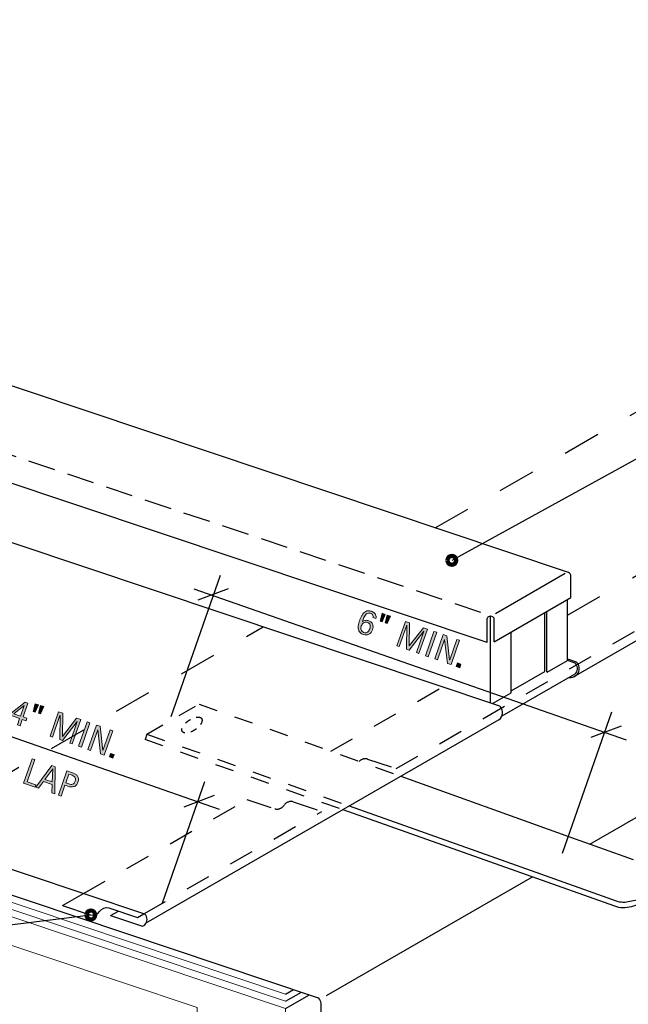
# Model space of a CAD drawing. Units: inches. Extents: x 85 to 815, y 10 to 602.
# Drawn here: x 261 to 456, y 286 to 602 of the extents above; entities that cross this region are included whole.
import ezdxf

# ---------------------------------------------------------------- set-up
doc = ezdxf.new("R2010")
doc.units = ezdxf.units.IN
doc.header["$MEASUREMENT"] = 0
for name, pattern in [('AI-Linetype-13', [24, 12, -12]), ('AI-Linetype-15', [13.075491, 8.716994, -4.358497]), ('AI-Linetype-16', [24, 12, -12]), ('AI-Linetype-17', [16, 8, -8]), ('AI-Linetype-18', [16, 8, -8]), ('AI-Linetype-19', [24, 12, -12]), ('AI-Linetype-20', [16, 8, -8]), ('AI-Linetype-21', [16, 8, -8]), ('AI-Linetype-22', [16, 8, -8]), ('AI-Linetype-23', [16, 8, -8]), ('AI-Linetype-24', [16, 8, -8]), ('AI-Linetype-25', [16, 8, -8]), ('AI-Linetype-26', [16, 8, -8]), ('AI-Linetype-27', [16, 8, -8]), ('AI-Linetype-47', [24, 12, -12]), ('AI-Linetype-49', [12, 6, -6]), ('AI-Linetype-50', [4, 2, -2]), ('AI-Linetype-51', [16, 8, -8]), ('AI-Linetype-52', [12, 6, -6]), ('AI-Linetype-56', [12, 6, -6]), ('AI-Linetype-57', [12, 6, -6])]:
    doc.linetypes.add(name, pattern=pattern)
for name, color, linetype in [('AXON-COPPER', 7, 'Continuous'), ('AXON-OTHER', 7, 'Continuous'), ('BASE-COPPER', 7, 'Continuous'), ('BASE-OTHER', 7, 'Continuous'), ('CDATEXT', 7, 'Continuous')]:
    doc.layers.add(name, color=color, linetype=linetype)

# ---------------------------------------------------------------- blocks, each defined once
blk = doc.blocks.new('block 2')
at = {"layer": 'AXON-OTHER', "color": 7, "lineweight": 25}
blk.add_lwpolyline([(346.09, 289.78), (348.59, 291.22)], dxfattribs=at)
blk = doc.blocks.new('block 3')
at = {"layer": 'AXON-OTHER', "color": 7, "lineweight": 25}
blk.add_lwpolyline([(346.09, 287.49), (351.15, 290.4)], dxfattribs=at)
blk = doc.blocks.new('block 4')
at = {"layer": 'AXON-OTHER', "color": 7, "lineweight": 25}
blk.add_lwpolyline([(346.09, 285.19), (353.68, 289.55)], dxfattribs=at)
blk = doc.blocks.new('block 7')
at = {"layer": 'BASE-OTHER', "color": 7, "lineweight": 20}
blk.add_lwpolyline([(148.18, 356.03), (346.09, 289.78)], dxfattribs=at)
blk = doc.blocks.new('block 8')
at = {"layer": 'BASE-OTHER', "color": 7, "lineweight": 20}
blk.add_lwpolyline([(148.18, 353.73), (346.09, 287.49)], dxfattribs=at)
blk = doc.blocks.new('block 21')
at = {"layer": 'BASE-OTHER', "color": 7, "lineweight": 20}
blk.add_lwpolyline([(148.18, 342.24), (317.76, 285.48), (317.76, 152.54), (346.09, 152.54), (346.09, 285.19), (148.18, 351.43)], dxfattribs=at)
blk = doc.blocks.new('block 40')
at = {"layer": 'AXON-COPPER', "color": 20, "lineweight": 25}
blk.add_lwpolyline([(359.17, 289.3), (425.15, 327.24)], dxfattribs=at)
blk = doc.blocks.new('block 41')
at = {"layer": 'AXON-COPPER', "color": 20, "lineweight": 25}
blk.add_lwpolyline([(301.48, 312.59), (414.48, 377.57)], dxfattribs=at)
blk = doc.blocks.new('block 43')
at = {"layer": 'AXON-COPPER', "color": 20, "linetype": 'AI-Linetype-13', "lineweight": 25}
blk.add_lwpolyline([(250.34, 356.35), (338.91, 407.28)], dxfattribs=at)
blk = doc.blocks.new('block 44')
at = {"layer": 'AXON-COPPER', "color": 20, "lineweight": 25}
blk.add_lwpolyline([(274.68, 318.06), (281.38, 321.91)], dxfattribs=at)
blk = doc.blocks.new('block 45')
at = {"layer": 'AXON-COPPER', "color": 20, "lineweight": 25}
blk.add_lwpolyline([(298.7, 314.27), (300.72, 315.44)], dxfattribs=at)
blk = doc.blocks.new('block 46')
at = {"layer": 'AXON-COPPER', "color": 20, "lineweight": 25}
blk.add_lwpolyline([(290.03, 314.86), (292.58, 316.32)], dxfattribs=at)
blk = doc.blocks.new('block 56')
at = {"layer": 'AXON-COPPER', "color": 20, "lineweight": 25}
blk.add_lwpolyline([(347.36, 137.51), (676.71, 326.91)], dxfattribs=at)
blk = doc.blocks.new('block 63')
at = {"layer": 'AXON-COPPER', "color": 20, "lineweight": 25}
blk.add_lwpolyline([(148.18, 471.12), (414.57, 381.96)], dxfattribs=at)
blk = doc.blocks.new('block 64')
at = {"layer": 'AXON-COPPER', "color": 20, "lineweight": 25}
blk.add_open_spline([(414.48, 377.57), (415.71, 378.58), (415.89, 380.4), (414.88, 381.63), (414.79, 381.75), (414.68, 381.86), (414.57, 381.96)], degree=3, knots=[0, 0, 0, 0, 1, 1, 1, 2, 2, 2, 2], dxfattribs=at)
blk = doc.blocks.new('block 65')
at = {"layer": 'AXON-COPPER', "color": 20, "lineweight": 25}
blk.add_lwpolyline([(411.7, 382.92), (411.7, 410.69)], dxfattribs=at)
blk = doc.blocks.new('block 66')
at = {"layer": 'AXON-COPPER', "color": 20, "lineweight": 25}
blk.add_lwpolyline([(410.61, 402.23), (410.61, 409.95)], dxfattribs=at)
blk = doc.blocks.new('block 67')
at = {"layer": 'AXON-COPPER', "color": 20, "lineweight": 25}
blk.add_lwpolyline([(412.79, 402.49), (412.79, 410)], dxfattribs=at)
blk = doc.blocks.new('block 68')
at = {"layer": 'AXON-COPPER', "color": 20, "lineweight": 25}
blk.add_open_spline([(412.79, 410), (412.52, 410.59), (411.81, 410.86), (411.22, 410.58), (410.94, 410.46), (410.72, 410.23), (410.61, 409.95)], degree=3, knots=[0, 0, 0, 0, 1, 1, 1, 2, 2, 2, 2], dxfattribs=at)
blk = doc.blocks.new('block 69')
at = {"layer": 'AXON-COPPER', "color": 20, "lineweight": 25}
blk.add_lwpolyline([(410.61, 402.23), (148.18, 490.07)], dxfattribs=at)
blk = doc.blocks.new('block 70')
at = {"layer": 'AXON-COPPER', "color": 20, "lineweight": 25}
blk.add_lwpolyline([(412.79, 402.49), (437.35, 416.62)], dxfattribs=at)
blk = doc.blocks.new('block 71')
at = {"layer": 'AXON-COPPER', "color": 20, "lineweight": 25}
blk.add_lwpolyline([(413.24, 411.58), (435.57, 424.42)], dxfattribs=at)
blk = doc.blocks.new('block 72')
at = {"layer": 'AXON-COPPER', "color": 20, "lineweight": 25}
blk.add_lwpolyline([(436.26, 396.48), (436.26, 415.99)], dxfattribs=at)
blk = doc.blocks.new('block 73')
at = {"layer": 'AXON-COPPER', "color": 20, "lineweight": 25}
blk.add_lwpolyline([(437.35, 416.62), (437.35, 423.8)], dxfattribs=at)
blk = doc.blocks.new('block 74')
at = {"layer": 'AXON-COPPER', "color": 20, "lineweight": 25}
blk.add_open_spline([(437.35, 423.8), (437.24, 424.34), (436.8, 424.75), (436.26, 424.81)], degree=3, dxfattribs=at)
blk = doc.blocks.new('block 75')
at = {"layer": 'AXON-COPPER', "color": 20, "lineweight": 25}
blk.add_lwpolyline([(412.32, 382.71), (418.24, 386.11)], dxfattribs=at)
blk = doc.blocks.new('block 76')
at = {"layer": 'AXON-COPPER', "color": 20, "lineweight": 25}
blk.add_lwpolyline([(418.24, 386.11), (418.24, 405.63)], dxfattribs=at)
blk = doc.blocks.new('block 77')
at = {"layer": 'AXON-COPPER', "color": 20, "lineweight": 25}
blk.add_lwpolyline([(429.72, 392.76), (429.72, 412.23)], dxfattribs=at)
blk = doc.blocks.new('block 78')
at = {"layer": 'AXON-COPPER', "color": 20, "lineweight": 25}
blk.add_lwpolyline([(429.76, 392.74), (436.26, 396.48)], dxfattribs=at)
blk = doc.blocks.new('block 79')
at = {"layer": 'AXON-COPPER', "color": 20, "lineweight": 25}
blk.add_lwpolyline([(418.28, 386.77), (429.06, 392.98)], dxfattribs=at)
blk = doc.blocks.new('block 80')
at = {"layer": 'AXON-COPPER', "color": 20, "lineweight": 25}
blk.add_lwpolyline([(429.02, 392.99), (429.02, 411.83)], dxfattribs=at)
blk = doc.blocks.new('block 81')
at = {"layer": 'AXON-COPPER', "color": 20, "lineweight": 25}
blk.add_lwpolyline([(436.26, 424.81), (148.18, 521.24)], dxfattribs=at)
blk = doc.blocks.new('block 82')
at = {"layer": 'AXON-COPPER', "color": 20, "linetype": 'AI-Linetype-15', "lineweight": 25}
blk.add_lwpolyline([(408.6, 411.87), (148.18, 499.04)], dxfattribs=at)
blk = doc.blocks.new('block 83')
at = {"layer": 'AXON-COPPER', "color": 20, "lineweight": 25}
blk.add_lwpolyline([(436.26, 397.04), (439.13, 396.08)], dxfattribs=at)
blk = doc.blocks.new('block 84')
at = {"layer": 'AXON-COPPER', "color": 20, "lineweight": 25}
blk.add_open_spline([(436.86, 391.06), (438.44, 390.87), (439.88, 392), (440.07, 393.58), (440.19, 394.52), (439.83, 395.45), (439.13, 396.08)], degree=3, knots=[0, 0, 0, 0, 1, 1, 1, 2, 2, 2, 2], dxfattribs=at)
blk = doc.blocks.new('block 85')
at = {"layer": 'AXON-COPPER', "color": 20, "lineweight": 25}
blk.add_open_spline([(438.69, 392.12), (439.69, 392.94), (439.84, 394.41), (439.02, 395.41), (438.94, 395.51), (438.86, 395.59), (438.77, 395.67)], degree=3, knots=[0, 0, 0, 0, 1, 1, 1, 2, 2, 2, 2], dxfattribs=at)
blk = doc.blocks.new('block 86')
at = {"layer": 'AXON-COPPER', "color": 20, "lineweight": 25}
blk.add_lwpolyline([(438.69, 392.12), (415.3, 378.67)], dxfattribs=at)
blk = doc.blocks.new('block 87')
at = {"layer": 'AXON-COPPER', "color": 20, "lineweight": 25}
blk.add_lwpolyline([(438.77, 395.67), (436.26, 396.52)], dxfattribs=at)
blk = doc.blocks.new('block 88')
at = {"layer": 'AXON-COPPER', "color": 20, "lineweight": 25}
blk.add_lwpolyline([(438.22, 391.23), (676.71, 528.38)], dxfattribs=at)
blk = doc.blocks.new('block 89')
at = {"layer": 'AXON-COPPER', "color": 20, "linetype": 'AI-Linetype-16', "lineweight": 25}
blk.add_lwpolyline([(393.99, 438.96), (676.71, 601.55)], dxfattribs=at)
blk = doc.blocks.new('block 90')
at = {"layer": 'AXON-COPPER', "color": 20, "linetype": 'AI-Linetype-17', "lineweight": 25}
blk.add_lwpolyline([(281.38, 321.91), (333.72, 352.01)], dxfattribs=at)
blk = doc.blocks.new('block 91')
at = {"layer": 'AXON-COPPER', "color": 20, "linetype": 'AI-Linetype-18', "lineweight": 25}
blk.add_lwpolyline([(300.72, 315.44), (357.73, 348.22)], dxfattribs=at)
blk = doc.blocks.new('block 92')
at = {"layer": 'AXON-COPPER', "color": 20, "linetype": 'AI-Linetype-19', "lineweight": 25}
blk.add_lwpolyline([(436.26, 410.98), (676.71, 549.25)], dxfattribs=at)
blk = doc.blocks.new('block 93')
at = {"layer": 'AXON-COPPER', "color": 20, "lineweight": 25}
blk.add_lwpolyline([(443.45, 337.77), (676.71, 471.91)], dxfattribs=at)
blk = doc.blocks.new('block 94')
at = {"layer": 'AXON-COPPER', "color": 20, "linetype": 'AI-Linetype-20', "lineweight": 25}
blk.add_open_spline([(372.33, 364.97), (371.36, 365.23), (370.33, 364.93), (369.65, 364.2)], degree=3, dxfattribs=at)
blk = doc.blocks.new('block 95')
at = {"layer": 'AXON-COPPER', "color": 20, "linetype": 'AI-Linetype-21', "lineweight": 25}
blk.add_lwpolyline([(372.33, 364.97), (381.51, 361.9)], dxfattribs=at)
blk = doc.blocks.new('block 96')
at = {"layer": 'AXON-COPPER', "color": 20, "linetype": 'AI-Linetype-22', "lineweight": 25}
blk.add_lwpolyline([(333.72, 352.01), (342.61, 349.03)], dxfattribs=at)
blk = doc.blocks.new('block 97')
at = {"layer": 'AXON-COPPER', "color": 20, "linetype": 'AI-Linetype-23', "lineweight": 25}
blk.add_open_spline([(342.61, 349.03), (343.74, 348.73), (344.94, 349.19), (345.58, 350.16)], degree=3, dxfattribs=at)
blk = doc.blocks.new('block 98')
at = {"layer": 'AXON-COPPER', "color": 20, "linetype": 'AI-Linetype-24', "lineweight": 25}
blk.add_open_spline([(348.55, 351.3), (347.42, 351.6), (346.22, 351.14), (345.58, 350.16)], degree=3, dxfattribs=at)
blk = doc.blocks.new('block 99')
at = {"layer": 'AXON-COPPER', "color": 20, "linetype": 'AI-Linetype-25', "lineweight": 25}
blk.add_lwpolyline([(348.55, 351.3), (357.73, 348.22)], dxfattribs=at)
blk = doc.blocks.new('block 100')
at = {"layer": 'AXON-COPPER', "color": 20, "linetype": 'AI-Linetype-26', "lineweight": 25}
blk.add_lwpolyline([(381.51, 361.9), (676.71, 531.66)], dxfattribs=at)
blk = doc.blocks.new('block 101')
at = {"layer": 'AXON-COPPER', "color": 20, "linetype": 'AI-Linetype-27', "lineweight": 25}
blk.add_lwpolyline([(360.58, 367.46), (396.38, 388.05)], dxfattribs=at)
blk = doc.blocks.new('block 147')
at = {"layer": 'AXON-COPPER', "color": 20, "linetype": 'AI-Linetype-47', "lineweight": 25}
blk.add_lwpolyline([(373.98, 222.5), (505.3, 298.02)], dxfattribs=at)
blk = doc.blocks.new('block 150')
at = {"layer": 'AXON-COPPER', "color": 20, "linetype": 'AI-Linetype-49', "lineweight": 25}
blk.add_lwpolyline([(318.4, 382.57), (382.94, 359.44)], dxfattribs=at)
blk = doc.blocks.new('block 151')
at = {"layer": 'AXON-COPPER', "color": 20, "linetype": 'AI-Linetype-50', "lineweight": 25}
blk.add_open_spline([(319.2, 377.91), (319.08, 378.09), (318.9, 378.22), (318.69, 378.28), (318.33, 378.38), (317.96, 378.4), (317.6, 378.35), (317.2, 378.29), (316.82, 378.18), (316.45, 378.03), (315.99, 377.83), (315.54, 377.59), (315.12, 377.31), (314.7, 377.03), (314.31, 376.7), (313.95, 376.35), (313.67, 376.06), (313.43, 375.75), (313.22, 375.41), (313.04, 375.09), (312.92, 374.74), (312.87, 374.37), (312.85, 374.16), (312.9, 373.93), (313.02, 373.75), (313.15, 373.57), (313.33, 373.44), (313.54, 373.38), (313.9, 373.28), (314.27, 373.26), (314.63, 373.31), (315.02, 373.37), (315.41, 373.48), (315.77, 373.63), (316.24, 373.83), (316.69, 374.07), (317.11, 374.35), (317.53, 374.63), (317.92, 374.95), (318.28, 375.31), (318.56, 375.59), (318.8, 375.91), (319, 376.25), (319.19, 376.57), (319.31, 376.92), (319.35, 377.29), (319.38, 377.5), (319.33, 377.72), (319.2, 377.91)], degree=3, knots=[0, 0, 0, 0, 1, 1, 1, 2, 2, 2, 3, 3, 3, 4, 4, 4, 5, 5, 5, 6, 6, 6, 7, 7, 7, 8, 8, 8, 9, 9, 9, 10, 10, 10, 11, 11, 11, 12, 12, 12, 13, 13, 13, 14, 14, 14, 15, 15, 15, 16, 16, 16, 16], dxfattribs=at)
blk = doc.blocks.new('block 152')
at = {"layer": 'AXON-COPPER', "color": 20, "linetype": 'AI-Linetype-51', "lineweight": 25}
blk.add_lwpolyline([(301.64, 372.93), (301.13, 371.27)], dxfattribs=at)
blk = doc.blocks.new('block 154')
at = {"layer": 'AXON-COPPER', "color": 20, "lineweight": 25}
blk.add_open_spline([(423.07, 327.98), (423.07, 327.98), (451.31, 317.95), (451.31, 317.95), (453.07, 317.33), (454.97, 317.29), (456.76, 317.83), (456.76, 317.83), (470.68, 322.07), (470.68, 322.07)], degree=3, knots=[0, 0, 0, 0, 1, 1, 1, 2, 2, 2, 3, 3, 3, 3], dxfattribs=at)
blk = doc.blocks.new('block 155')
at = {"layer": 'AXON-COPPER', "color": 20, "lineweight": 25}
blk.add_open_spline([(424.7, 329.25), (424.7, 329.25), (451.89, 319.59), (451.89, 319.59), (453.3, 319.1), (454.82, 319.06), (456.25, 319.5), (456.25, 319.5), (470.38, 321.98), (470.38, 321.98)], degree=3, knots=[0, 0, 0, 0, 1, 1, 1, 2, 2, 2, 3, 3, 3, 3], dxfattribs=at)
blk = doc.blocks.new('block 156')
at = {"layer": 'AXON-COPPER', "color": 20, "lineweight": 25}
blk.add_lwpolyline([(435.78, 340.5), (457.28, 332.83)], dxfattribs=at)
blk = doc.blocks.new('block 190')
at = {"layer": 'AXON-COPPER', "color": 20, "linetype": 'AI-Linetype-52', "lineweight": 25}
blk.add_lwpolyline([(301.64, 372.93), (318.4, 382.57)], dxfattribs=at)
blk = doc.blocks.new('block 196')
at = {"layer": 'AXON-COPPER', "color": 20, "linetype": 'AI-Linetype-56', "lineweight": 25}
blk.add_lwpolyline([(301.06, 371.29), (364.43, 348.79)], dxfattribs=at)
blk = doc.blocks.new('block 197')
at = {"layer": 'AXON-COPPER', "color": 20, "lineweight": 25}
blk.add_lwpolyline([(364.43, 348.79), (423.07, 327.98)], dxfattribs=at)
blk = doc.blocks.new('block 198')
at = {"layer": 'AXON-COPPER', "color": 20, "linetype": 'AI-Linetype-57', "lineweight": 25}
blk.add_lwpolyline([(301.64, 372.93), (366.42, 349.94)], dxfattribs=at)
blk = doc.blocks.new('block 199')
at = {"layer": 'AXON-COPPER', "color": 20, "lineweight": 25}
blk.add_lwpolyline([(366.42, 349.94), (424.7, 329.25)], dxfattribs=at)
blk = doc.blocks.new('block 200')
at = {"layer": 'AXON-COPPER', "color": 20, "lineweight": 25}
blk.add_lwpolyline([(382.94, 359.44), (435.78, 340.5)], dxfattribs=at)
blk = doc.blocks.new('block 202')
at = {"layer": 'BASE-COPPER', "color": 20, "lineweight": 30}
blk.add_open_spline([(274.68, 318.06), (274.68, 318.06), (283.58, 315.08), (283.58, 315.08), (284.71, 314.78), (285.9, 315.24), (286.55, 316.21), (287.19, 317.19), (288.39, 317.65), (289.52, 317.35), (289.52, 317.35), (298.7, 314.27), (298.7, 314.27)], degree=3, knots=[0, 0, 0, 0, 1, 1, 1, 2, 2, 2, 3, 3, 3, 4, 4, 4, 4], dxfattribs=at)
blk = doc.blocks.new('block 203')
at = {"layer": 'BASE-COPPER', "color": 20, "lineweight": 30}
blk.add_open_spline([(290.03, 314.86), (290.03, 314.86), (300.24, 311.44), (300.24, 311.44), (301.46, 311.94), (302.05, 313.33), (301.56, 314.56), (301.44, 314.84), (301.27, 315.1), (301.06, 315.32), (301.06, 315.32), (148.18, 366.49), (148.18, 366.49)], degree=3, knots=[0, 0, 0, 0, 1, 1, 1, 2, 2, 2, 3, 3, 3, 4, 4, 4, 4], dxfattribs=at)
blk = doc.blocks.new('block 204')
at = {"layer": 'BASE-COPPER', "color": 20, "lineweight": 30}
blk.add_open_spline([(227.57, 335.72), (227.57, 335.72), (219.77, 338.33), (219.77, 338.33), (218.71, 338.55), (217.68, 337.88), (217.45, 336.83), (217.3, 336.13), (217.55, 335.4), (218.1, 334.94), (218.1, 334.94), (355.87, 288.82), (355.87, 288.82), (356.76, 288.52), (357.36, 287.69), (357.36, 286.75), (357.36, 286.75), (357.36, 184.13), (357.36, 184.13), (357.36, 183.52), (357.85, 183.04), (358.45, 183.04), (358.45, 183.04), (419.07, 183.04), (419.07, 183.04), (419.68, 183.04), (420.16, 183.52), (420.16, 184.13), (420.16, 184.13), (420.16, 191.12), (420.16, 191.12), (420.16, 191.51), (420.37, 191.87), (420.71, 192.06), (432.93, 199.11), (440.63, 211.98), (441.07, 226.08), (441.5, 240.19), (449.2, 253.06), (461.42, 260.11), (461.76, 260.3), (461.97, 260.66), (461.97, 261.05), (461.97, 261.05), (461.97, 268.04), (461.97, 268.04), (461.97, 268.65), (461.48, 269.13), (460.88, 269.13), (460.88, 269.13), (457.59, 269.13), (457.59, 269.13), (456.98, 269.13), (456.5, 268.65), (456.5, 268.04), (456.5, 268.04), (456.5, 262.25), (456.5, 262.25)], degree=3, knots=[0, 0, 0, 0, 1, 1, 1, 2, 2, 2, 3, 3, 3, 4, 4, 4, 5, 5, 5, 6, 6, 6, 7, 7, 7, 8, 8, 8, 9, 9, 9, 10, 10, 10, 11, 11, 11, 12, 12, 12, 13, 13, 13, 14, 14, 14, 15, 15, 15, 16, 16, 16, 17, 17, 17, 18, 18, 18, 19, 19, 19, 19], dxfattribs=at)
blk = doc.blocks.new('block 249')
at = {"color": 7, "lineweight": 100}
blk.add_open_spline([(282.36, 315.07), (282.36, 314.29), (282.99, 313.66), (283.77, 313.66), (284.55, 313.66), (285.18, 314.29), (285.18, 315.07), (285.18, 315.85), (284.55, 316.48), (283.77, 316.48), (282.99, 316.48), (282.36, 315.85), (282.36, 315.07)], degree=3, knots=[0, 0, 0, 0, 1, 1, 1, 2, 2, 2, 3, 3, 3, 4, 4, 4, 4], dxfattribs=at)
blk = doc.blocks.new('block 250')
at = {"color": 7, "lineweight": 100}
blk.add_open_spline([(397.88, 428.54), (397.88, 427.76), (398.51, 427.12), (399.29, 427.12), (400.07, 427.12), (400.7, 427.76), (400.7, 428.54), (400.7, 429.32), (400.07, 429.95), (399.29, 429.95), (398.51, 429.95), (397.88, 429.32), (397.88, 428.54)], degree=3, knots=[0, 0, 0, 0, 1, 1, 1, 2, 2, 2, 3, 3, 3, 4, 4, 4, 4], dxfattribs=at)
blk = doc.blocks.new('block 281')
at = {"layer": 'CDATEXT', "color": 250, "lineweight": 25}
blk.add_lwpolyline([(180.14, 306.04), (210.27, 306.04), (283.77, 315.07)], dxfattribs=at)
blk = doc.blocks.new('block 297')
at = {"layer": 'CDATEXT', "color": 250, "lineweight": 25}
blk.add_lwpolyline([(681, 484.77), (501.75, 484.77), (399.29, 428.54)], dxfattribs=at)
blk = doc.blocks.new('block 298')
at = {"layer": 'CDATEXT', "color": 250, "lineweight": 25}
blk.add_lwpolyline([(316.74, 419.43), (455.06, 371.09)], dxfattribs=at)
blk = doc.blocks.new('block 299')
at = {"layer": 'CDATEXT', "color": 250, "lineweight": 25}
blk.add_lwpolyline([(309.43, 378.62), (325.22, 423.8)], dxfattribs=at)
blk = doc.blocks.new('block 301')
at = {"layer": 'CDATEXT'}
h = blk.add_hatch(color=250, dxfattribs=at)
h.dxf.hatch_style = 2
h.paths.add_polyline_path([(262.24, 357.29), (264.96, 365.08), (265.85, 364.78), (263.38, 357.72), (266.17, 356.74), (265.91, 356.01)])
h = blk.add_hatch(color=250, dxfattribs=at)
h.dxf.hatch_style = 2
h.paths.add_polyline_path([(271.29, 354.13), (271.35, 356.81), (268.57, 357.78), (266.97, 355.64), (266.09, 355.95), (271.3, 362.87), (272.38, 362.49), (272.17, 353.82)])
h.paths.add_polyline_path([(271.57, 361.88), (271.55, 361.88), (269.06, 358.43), (271.37, 357.62)])
h = blk.add_hatch(color=250, dxfattribs=at)
h.dxf.hatch_style = 2
edge = h.paths.add_edge_path()
edge.add_spline(control_points=[(279.59, 357.55), (279.46, 357.16), (279.28, 356.85), (279.06, 356.62), (278.84, 356.39), (278.59, 356.23), (278.32, 356.13), (278.04, 356.04), (277.73, 356), (277.4, 356.03), (277.07, 356.06), (276.73, 356.13), (276.37, 356.26), (276.37, 356.26), (275.44, 356.58), (275.44, 356.58), (275.44, 356.58), (274.23, 353.1), (274.23, 353.1), (274.23, 353.1), (273.35, 353.41), (273.35, 353.41), (273.35, 353.41), (276.07, 361.2), (276.07, 361.2), (276.07, 361.2), (277.88, 360.57), (277.88, 360.57), (278.24, 360.45), (278.56, 360.29), (278.83, 360.11), (279.11, 359.93), (279.33, 359.72), (279.49, 359.48), (279.65, 359.23), (279.74, 358.95), (279.77, 358.64), (279.79, 358.32), (279.74, 357.96), (279.59, 357.55)], knot_values=[0, 0, 0, 0, 1, 1, 1, 2, 2, 2, 3, 3, 3, 4, 4, 4, 5, 5, 5, 6, 6, 6, 7, 7, 7, 8, 8, 8, 9, 9, 9, 10, 10, 10, 11, 11, 11, 12, 12, 12, 13, 13, 13, 13], degree=3, periodic=1)
edge = h.paths.add_edge_path()
edge.add_spline(control_points=[(278.71, 357.85), (278.81, 358.15), (278.85, 358.41), (278.83, 358.63), (278.8, 358.85), (278.73, 359.04), (278.61, 359.2), (278.48, 359.36), (278.32, 359.49), (278.12, 359.6), (277.91, 359.71), (277.68, 359.82), (277.43, 359.91), (277.43, 359.91), (276.69, 360.16), (276.69, 360.16), (276.69, 360.16), (275.7, 357.32), (275.7, 357.32), (275.7, 357.32), (276.65, 356.99), (276.65, 356.99), (276.88, 356.9), (277.11, 356.85), (277.32, 356.84), (277.53, 356.82), (277.73, 356.84), (277.9, 356.91), (278.08, 356.98), (278.24, 357.09), (278.37, 357.24), (278.51, 357.39), (278.62, 357.6), (278.71, 357.85)], knot_values=[0, 0, 0, 0, 1, 1, 1, 2, 2, 2, 3, 3, 3, 4, 4, 4, 5, 5, 5, 6, 6, 6, 7, 7, 7, 8, 8, 8, 9, 9, 9, 10, 10, 10, 11, 11, 11, 11], degree=3, periodic=1)
at = {"layer": 'CDATEXT', "lineweight": 0}
for points in [[(262.24, 357.29), (264.96, 365.08), (265.85, 364.78), (263.38, 357.72), (266.17, 356.74), (265.91, 356.01), (262.24, 357.29)], [(271.29, 354.13), (271.35, 356.81), (268.57, 357.78), (266.97, 355.64), (266.09, 355.95), (271.3, 362.87), (272.38, 362.49), (272.17, 353.82), (271.29, 354.13)], [(271.57, 361.88), (271.55, 361.88), (269.06, 358.43), (271.37, 357.62), (271.57, 361.88)]]:
    blk.add_lwpolyline(points, dxfattribs=at)
for points, knots in [([(279.59, 357.55), (279.46, 357.16), (279.28, 356.85), (279.06, 356.62), (278.84, 356.39), (278.59, 356.23), (278.32, 356.13), (278.04, 356.04), (277.73, 356), (277.4, 356.03), (277.07, 356.06), (276.73, 356.13), (276.37, 356.26), (276.37, 356.26), (275.44, 356.58), (275.44, 356.58), (275.44, 356.58), (274.23, 353.1), (274.23, 353.1), (274.23, 353.1), (273.35, 353.41), (273.35, 353.41), (273.35, 353.41), (276.07, 361.2), (276.07, 361.2), (276.07, 361.2), (277.88, 360.57), (277.88, 360.57), (278.24, 360.45), (278.56, 360.29), (278.83, 360.11), (279.11, 359.93), (279.33, 359.72), (279.49, 359.48), (279.65, 359.23), (279.74, 358.95), (279.77, 358.64), (279.79, 358.32), (279.74, 357.96), (279.59, 357.55)], [0, 0, 0, 0, 1, 1, 1, 2, 2, 2, 3, 3, 3, 4, 4, 4, 5, 5, 5, 6, 6, 6, 7, 7, 7, 8, 8, 8, 9, 9, 9, 10, 10, 10, 11, 11, 11, 12, 12, 12, 13, 13, 13, 13]), ([(278.71, 357.85), (278.81, 358.15), (278.85, 358.41), (278.83, 358.63), (278.8, 358.85), (278.73, 359.04), (278.61, 359.2), (278.48, 359.36), (278.32, 359.49), (278.12, 359.6), (277.91, 359.71), (277.68, 359.82), (277.43, 359.91), (277.43, 359.91), (276.69, 360.16), (276.69, 360.16), (276.69, 360.16), (275.7, 357.32), (275.7, 357.32), (275.7, 357.32), (276.65, 356.99), (276.65, 356.99), (276.88, 356.9), (277.11, 356.85), (277.32, 356.84), (277.53, 356.82), (277.73, 356.84), (277.9, 356.91), (278.08, 356.98), (278.24, 357.09), (278.37, 357.24), (278.51, 357.39), (278.62, 357.6), (278.71, 357.85)], [0, 0, 0, 0, 1, 1, 1, 2, 2, 2, 3, 3, 3, 4, 4, 4, 5, 5, 5, 6, 6, 6, 7, 7, 7, 8, 8, 8, 9, 9, 9, 10, 10, 10, 11, 11, 11, 11])]:
    blk.add_open_spline(points, degree=3, knots=knots, dxfattribs=at)
blk = doc.blocks.new('block 300')
at = {"layer": 'CDATEXT'}
blk.add_blockref('block 301', (0, 0), dxfattribs=at)
blk = doc.blocks.new('block 303')
at = {"layer": 'CDATEXT'}
h = blk.add_hatch(color=250, dxfattribs=at)
h.dxf.hatch_style = 2
h.paths.add_polyline_path([(261.78, 377.65), (261.08, 375.64), (260.23, 375.94), (260.93, 377.95), (258, 378.98), (258.24, 379.66), (262.68, 383.12), (263.58, 382.8), (262.05, 378.42), (263.29, 377.99), (263.02, 377.22)])
h.paths.add_polyline_path([(262.39, 382.11), (262.36, 382.12), (259.1, 379.45), (261.2, 378.72)])
h = blk.add_hatch(color=250, dxfattribs=at)
h.dxf.hatch_style = 2
h.paths.add_polyline_path([(265.97, 379.95), (265.32, 380.18), (265.97, 382.67), (267, 382.32)])
h.paths.add_polyline_path([(267.62, 379.38), (266.96, 379.6), (267.63, 382.09), (268.66, 381.74)])
h = blk.add_hatch(color=250, dxfattribs=at)
h.dxf.hatch_style = 2
h.paths.add_polyline_path([(276.98, 370.08), (279.37, 376.94), (279.35, 376.95), (274.66, 370.89), (273.79, 371.2), (273.9, 378.85), (273.87, 378.86), (271.48, 372.01), (270.69, 372.28), (273.41, 380.08), (274.73, 379.61), (274.63, 372.21), (274.65, 372.2), (279.18, 378.06), (280.49, 377.6), (277.77, 369.81)])
h = blk.add_hatch(color=250, dxfattribs=at)
h.dxf.hatch_style = 2
h.paths.add_polyline_path([(279.84, 369.08), (282.56, 376.88), (283.45, 376.57), (280.72, 368.78)])
h = blk.add_hatch(color=250, dxfattribs=at)
h.dxf.hatch_style = 2
h.paths.add_polyline_path([(286.89, 366.62), (285.98, 374.3), (285.95, 374.31), (283.66, 367.75), (282.82, 368.04), (285.55, 375.83), (286.68, 375.44), (287.58, 367.73), (287.61, 367.73), (289.91, 374.31), (290.74, 374.02), (288.02, 366.23)])
h = blk.add_hatch(color=250, dxfattribs=at)
h.dxf.hatch_style = 2
h.paths.add_polyline_path([(289.67, 365.65), (290.07, 366.78), (291.2, 366.38), (290.8, 365.25)])
at = {"layer": 'CDATEXT', "lineweight": 0}
for points in [[(261.78, 377.65), (261.08, 375.64), (260.23, 375.94), (260.93, 377.95), (258, 378.98), (258.24, 379.66), (262.68, 383.12), (263.58, 382.8), (262.05, 378.42), (263.29, 377.99), (263.02, 377.22), (261.78, 377.65)], [(262.39, 382.11), (262.36, 382.12), (259.1, 379.45), (261.2, 378.72), (262.39, 382.11)], [(265.97, 379.95), (265.32, 380.18), (265.97, 382.67), (267, 382.32), (265.97, 379.95)], [(267.62, 379.38), (266.96, 379.6), (267.63, 382.09), (268.66, 381.74), (267.62, 379.38)], [(276.98, 370.08), (279.37, 376.94), (279.35, 376.95), (274.66, 370.89), (273.79, 371.2), (273.9, 378.85), (273.87, 378.86), (271.48, 372.01), (270.69, 372.28), (273.41, 380.08), (274.73, 379.61), (274.63, 372.21), (274.65, 372.2), (279.18, 378.06), (280.49, 377.6), (277.77, 369.81), (276.98, 370.08)], [(279.84, 369.08), (282.56, 376.88), (283.45, 376.57), (280.72, 368.78), (279.84, 369.08)], [(286.89, 366.62), (285.98, 374.3), (285.95, 374.31), (283.66, 367.75), (282.82, 368.04), (285.55, 375.83), (286.68, 375.44), (287.58, 367.73), (287.61, 367.73), (289.91, 374.31), (290.74, 374.02), (288.02, 366.23), (286.89, 366.62)], [(289.67, 365.65), (290.07, 366.78), (291.2, 366.38), (290.8, 365.25), (289.67, 365.65)]]:
    blk.add_lwpolyline(points, dxfattribs=at)
blk = doc.blocks.new('block 302')
at = {"layer": 'CDATEXT'}
blk.add_blockref('block 303', (0, 0), dxfattribs=at)
blk = doc.blocks.new('block 304')
at = {"layer": 'CDATEXT', "color": 250, "lineweight": 25}
blk.add_lwpolyline([(228.18, 382.66), (324.84, 348.88)], dxfattribs=at)
blk = doc.blocks.new('block 307')
at = {"layer": 'CDATEXT', "color": 250, "lineweight": 25}
blk.add_lwpolyline([(306.69, 319), (320.25, 357.81)], dxfattribs=at)
blk = doc.blocks.new('block 308')
at = {"layer": 'CDATEXT', "color": 250, "lineweight": 25}
blk.add_lwpolyline([(323.26, 353.26), (313.51, 349.61)], dxfattribs=at)
blk = doc.blocks.new('block 309')
at = {"layer": 'CDATEXT', "color": 250, "lineweight": 25}
blk.add_lwpolyline([(327.71, 419.43), (317.96, 415.78)], dxfattribs=at)
blk = doc.blocks.new('block 311')
at = {"layer": 'CDATEXT'}
h = blk.add_hatch(color=250, dxfattribs=at)
h.dxf.hatch_style = 2
edge = h.paths.add_edge_path()
edge.add_spline(control_points=[(373.89, 406.29), (373.77, 405.96), (373.62, 405.68), (373.42, 405.44), (373.22, 405.2), (372.99, 405.02), (372.73, 404.9), (372.48, 404.77), (372.19, 404.7), (371.89, 404.69), (371.58, 404.67), (371.26, 404.73), (370.93, 404.84), (370.56, 404.97), (370.26, 405.13), (370.04, 405.33), (369.81, 405.52), (369.64, 405.73), (369.52, 405.97), (369.4, 406.21), (369.33, 406.47), (369.31, 406.75), (369.29, 407.02), (369.3, 407.31), (369.34, 407.6), (369.38, 407.89), (369.44, 408.19), (369.53, 408.49), (369.61, 408.79), (369.71, 409.09), (369.81, 409.38), (369.91, 409.67), (370.02, 409.95), (370.14, 410.24), (370.27, 410.53), (370.41, 410.8), (370.56, 411.05), (370.72, 411.31), (370.9, 411.54), (371.09, 411.74), (371.29, 411.94), (371.5, 412.1), (371.75, 412.22), (371.99, 412.33), (372.26, 412.4), (372.56, 412.41), (372.86, 412.43), (373.19, 412.37), (373.55, 412.25), (373.75, 412.18), (373.93, 412.09), (374.11, 411.99), (374.28, 411.89), (374.43, 411.76), (374.57, 411.62), (374.7, 411.49), (374.81, 411.33), (374.89, 411.15), (374.98, 410.98), (375.03, 410.78), (375.05, 410.57), (375.06, 410.46), (375.06, 410.36), (375.05, 410.25), (375.04, 410.15), (375.02, 410.05), (374.99, 409.95), (374.99, 409.95), (374.01, 410.29), (374.01, 410.29), (374.06, 410.44), (374.08, 410.58), (374.06, 410.72), (374.04, 410.85), (374, 410.98), (373.93, 411.1), (373.87, 411.21), (373.78, 411.32), (373.66, 411.41), (373.55, 411.49), (373.43, 411.56), (373.29, 411.61), (373.03, 411.7), (372.8, 411.72), (372.59, 411.68), (372.38, 411.63), (372.18, 411.54), (372.01, 411.4), (371.83, 411.27), (371.67, 411.1), (371.54, 410.89), (371.4, 410.69), (371.27, 410.48), (371.16, 410.25), (371.05, 410.02), (370.96, 409.8), (370.87, 409.57), (370.79, 409.35), (370.72, 409.15), (370.66, 408.97), (370.66, 408.97), (370.68, 408.96), (370.68, 408.96), (370.82, 409.08), (370.98, 409.16), (371.14, 409.23), (371.31, 409.29), (371.48, 409.33), (371.65, 409.34), (371.82, 409.36), (372, 409.36), (372.18, 409.33), (372.35, 409.31), (372.53, 409.27), (372.69, 409.21), (373.03, 409.1), (373.3, 408.94), (373.51, 408.73), (373.72, 408.53), (373.87, 408.3), (373.96, 408.04), (374.05, 407.79), (374.09, 407.51), (374.07, 407.21), (374.06, 406.91), (374, 406.6), (373.89, 406.29)], knot_values=[0, 0, 0, 0, 1, 1, 1, 2, 2, 2, 3, 3, 3, 4, 4, 4, 5, 5, 5, 6, 6, 6, 7, 7, 7, 8, 8, 8, 9, 9, 9, 10, 10, 10, 11, 11, 11, 12, 12, 12, 13, 13, 13, 14, 14, 14, 15, 15, 15, 16, 16, 16, 17, 17, 17, 18, 18, 18, 19, 19, 19, 20, 20, 20, 21, 21, 21, 22, 22, 22, 23, 23, 23, 24, 24, 24, 25, 25, 25, 26, 26, 26, 27, 27, 27, 28, 28, 28, 29, 29, 29, 30, 30, 30, 31, 31, 31, 32, 32, 32, 33, 33, 33, 34, 34, 34, 35, 35, 35, 36, 36, 36, 37, 37, 37, 38, 38, 38, 39, 39, 39, 40, 40, 40, 41, 41, 41, 42, 42, 42, 42], degree=3, periodic=1)
edge = h.paths.add_edge_path()
edge.add_spline(control_points=[(373.01, 406.59), (373.08, 406.82), (373.14, 407.03), (373.16, 407.24), (373.18, 407.45), (373.17, 407.65), (373.12, 407.83), (373.06, 408.01), (372.97, 408.17), (372.83, 408.31), (372.68, 408.45), (372.49, 408.56), (372.24, 408.65), (372.01, 408.73), (371.79, 408.76), (371.59, 408.73), (371.39, 408.71), (371.2, 408.65), (371.04, 408.54), (370.88, 408.44), (370.73, 408.3), (370.61, 408.13), (370.48, 407.95), (370.38, 407.76), (370.31, 407.55), (370.23, 407.33), (370.19, 407.12), (370.18, 406.91), (370.17, 406.69), (370.2, 406.5), (370.27, 406.31), (370.34, 406.13), (370.45, 405.97), (370.59, 405.82), (370.74, 405.68), (370.93, 405.57), (371.16, 405.49), (371.41, 405.4), (371.62, 405.37), (371.82, 405.39), (372.01, 405.41), (372.18, 405.47), (372.33, 405.58), (372.48, 405.69), (372.61, 405.83), (372.73, 406), (372.83, 406.17), (372.93, 406.37), (373.01, 406.59)], knot_values=[0, 0, 0, 0, 1, 1, 1, 2, 2, 2, 3, 3, 3, 4, 4, 4, 5, 5, 5, 6, 6, 6, 7, 7, 7, 8, 8, 8, 9, 9, 9, 10, 10, 10, 11, 11, 11, 12, 12, 12, 13, 13, 13, 14, 14, 14, 15, 15, 15, 16, 16, 16, 16], degree=3, periodic=1)
h = blk.add_hatch(color=250, dxfattribs=at)
h.dxf.hatch_style = 2
h.paths.add_polyline_path([(376.97, 408.89), (376.32, 409.12), (376.98, 411.61), (378, 411.26)])
h.paths.add_polyline_path([(378.62, 408.32), (377.97, 408.54), (378.64, 411.03), (379.67, 410.68)])
h = blk.add_hatch(color=250, dxfattribs=at)
h.dxf.hatch_style = 2
h.paths.add_polyline_path([(387.99, 399.02), (390.38, 405.88), (390.36, 405.89), (385.67, 399.83), (384.8, 400.14), (384.91, 407.79), (384.88, 407.8), (382.48, 400.95), (381.7, 401.22), (384.42, 409.01), (385.74, 408.55), (385.64, 401.15), (385.66, 401.14), (390.19, 407), (391.5, 406.54), (388.77, 398.75)])
h = blk.add_hatch(color=250, dxfattribs=at)
h.dxf.hatch_style = 2
h.paths.add_polyline_path([(390.85, 398.02), (393.57, 405.81), (394.46, 405.51), (391.73, 397.71)])
h = blk.add_hatch(color=250, dxfattribs=at)
h.dxf.hatch_style = 2
h.paths.add_polyline_path([(397.89, 395.56), (396.98, 403.24), (396.96, 403.25), (394.67, 396.69), (393.83, 396.98), (396.55, 404.77), (397.68, 404.38), (398.59, 396.67), (398.61, 396.67), (400.92, 403.25), (401.75, 402.96), (399.03, 395.17)])
h = blk.add_hatch(color=250, dxfattribs=at)
h.dxf.hatch_style = 2
h.paths.add_polyline_path([(400.68, 394.59), (401.08, 395.72), (402.21, 395.32), (401.81, 394.19)])
at = {"layer": 'CDATEXT', "lineweight": 0}
for points in [[(376.97, 408.89), (376.32, 409.12), (376.98, 411.61), (378, 411.26), (376.97, 408.89)], [(378.62, 408.32), (377.97, 408.54), (378.64, 411.03), (379.67, 410.68), (378.62, 408.32)], [(387.99, 399.02), (390.38, 405.88), (390.36, 405.89), (385.67, 399.83), (384.8, 400.14), (384.91, 407.79), (384.88, 407.8), (382.48, 400.95), (381.7, 401.22), (384.42, 409.01), (385.74, 408.55), (385.64, 401.15), (385.66, 401.14), (390.19, 407), (391.5, 406.54), (388.77, 398.75), (387.99, 399.02)], [(390.85, 398.02), (393.57, 405.81), (394.46, 405.51), (391.73, 397.71), (390.85, 398.02)], [(397.89, 395.56), (396.98, 403.24), (396.96, 403.25), (394.67, 396.69), (393.83, 396.98), (396.55, 404.77), (397.68, 404.38), (398.59, 396.67), (398.61, 396.67), (400.92, 403.25), (401.75, 402.96), (399.03, 395.17), (397.89, 395.56)], [(400.68, 394.59), (401.08, 395.72), (402.21, 395.32), (401.81, 394.19), (400.68, 394.59)]]:
    blk.add_lwpolyline(points, dxfattribs=at)
for points, knots in [([(373.89, 406.29), (373.77, 405.96), (373.62, 405.68), (373.42, 405.44), (373.22, 405.2), (372.99, 405.02), (372.73, 404.9), (372.48, 404.77), (372.19, 404.7), (371.89, 404.69), (371.58, 404.67), (371.26, 404.73), (370.93, 404.84), (370.56, 404.97), (370.26, 405.13), (370.04, 405.33), (369.81, 405.52), (369.64, 405.73), (369.52, 405.97), (369.4, 406.21), (369.33, 406.47), (369.31, 406.75), (369.29, 407.02), (369.3, 407.31), (369.34, 407.6), (369.38, 407.89), (369.44, 408.19), (369.53, 408.49), (369.61, 408.79), (369.71, 409.09), (369.81, 409.38), (369.91, 409.67), (370.02, 409.95), (370.14, 410.24), (370.27, 410.53), (370.41, 410.8), (370.56, 411.05), (370.72, 411.31), (370.9, 411.54), (371.09, 411.74), (371.29, 411.94), (371.5, 412.1), (371.75, 412.22), (371.99, 412.33), (372.26, 412.4), (372.56, 412.41), (372.86, 412.43), (373.19, 412.37), (373.55, 412.25), (373.75, 412.18), (373.93, 412.09), (374.11, 411.99), (374.28, 411.89), (374.43, 411.76), (374.57, 411.62), (374.7, 411.49), (374.81, 411.33), (374.89, 411.15), (374.98, 410.98), (375.03, 410.78), (375.05, 410.57), (375.06, 410.46), (375.06, 410.36), (375.05, 410.25), (375.04, 410.15), (375.02, 410.05), (374.99, 409.95), (374.99, 409.95), (374.01, 410.29), (374.01, 410.29), (374.06, 410.44), (374.08, 410.58), (374.06, 410.72), (374.04, 410.85), (374, 410.98), (373.93, 411.1), (373.87, 411.21), (373.78, 411.32), (373.66, 411.41), (373.55, 411.49), (373.43, 411.56), (373.29, 411.61), (373.03, 411.7), (372.8, 411.72), (372.59, 411.68), (372.38, 411.63), (372.18, 411.54), (372.01, 411.4), (371.83, 411.27), (371.67, 411.1), (371.54, 410.89), (371.4, 410.69), (371.27, 410.48), (371.16, 410.25), (371.05, 410.02), (370.96, 409.8), (370.87, 409.57), (370.79, 409.35), (370.72, 409.15), (370.66, 408.97), (370.66, 408.97), (370.68, 408.96), (370.68, 408.96), (370.82, 409.08), (370.98, 409.16), (371.14, 409.23), (371.31, 409.29), (371.48, 409.33), (371.65, 409.34), (371.82, 409.36), (372, 409.36), (372.18, 409.33), (372.35, 409.31), (372.53, 409.27), (372.69, 409.21), (373.03, 409.1), (373.3, 408.94), (373.51, 408.73), (373.72, 408.53), (373.87, 408.3), (373.96, 408.04), (374.05, 407.79), (374.09, 407.51), (374.07, 407.21), (374.06, 406.91), (374, 406.6), (373.89, 406.29)], [0, 0, 0, 0, 1, 1, 1, 2, 2, 2, 3, 3, 3, 4, 4, 4, 5, 5, 5, 6, 6, 6, 7, 7, 7, 8, 8, 8, 9, 9, 9, 10, 10, 10, 11, 11, 11, 12, 12, 12, 13, 13, 13, 14, 14, 14, 15, 15, 15, 16, 16, 16, 17, 17, 17, 18, 18, 18, 19, 19, 19, 20, 20, 20, 21, 21, 21, 22, 22, 22, 23, 23, 23, 24, 24, 24, 25, 25, 25, 26, 26, 26, 27, 27, 27, 28, 28, 28, 29, 29, 29, 30, 30, 30, 31, 31, 31, 32, 32, 32, 33, 33, 33, 34, 34, 34, 35, 35, 35, 36, 36, 36, 37, 37, 37, 38, 38, 38, 39, 39, 39, 40, 40, 40, 41, 41, 41, 42, 42, 42, 42]), ([(373.01, 406.59), (373.08, 406.82), (373.14, 407.03), (373.16, 407.24), (373.18, 407.45), (373.17, 407.65), (373.12, 407.83), (373.06, 408.01), (372.97, 408.17), (372.83, 408.31), (372.68, 408.45), (372.49, 408.56), (372.24, 408.65), (372.01, 408.73), (371.79, 408.76), (371.59, 408.73), (371.39, 408.71), (371.2, 408.65), (371.04, 408.54), (370.88, 408.44), (370.73, 408.3), (370.61, 408.13), (370.48, 407.95), (370.38, 407.76), (370.31, 407.55), (370.23, 407.33), (370.19, 407.12), (370.18, 406.91), (370.17, 406.69), (370.2, 406.5), (370.27, 406.31), (370.34, 406.13), (370.45, 405.97), (370.59, 405.82), (370.74, 405.68), (370.93, 405.57), (371.16, 405.49), (371.41, 405.4), (371.62, 405.37), (371.82, 405.39), (372.01, 405.41), (372.18, 405.47), (372.33, 405.58), (372.48, 405.69), (372.61, 405.83), (372.73, 406), (372.83, 406.17), (372.93, 406.37), (373.01, 406.59)], [0, 0, 0, 0, 1, 1, 1, 2, 2, 2, 3, 3, 3, 4, 4, 4, 5, 5, 5, 6, 6, 6, 7, 7, 7, 8, 8, 8, 9, 9, 9, 10, 10, 10, 11, 11, 11, 12, 12, 12, 13, 13, 13, 14, 14, 14, 15, 15, 15, 16, 16, 16, 16])]:
    blk.add_open_spline(points, degree=3, knots=knots, dxfattribs=at)
blk = doc.blocks.new('block 310')
at = {"layer": 'CDATEXT'}
blk.add_blockref('block 311', (0, 0), dxfattribs=at)
blk = doc.blocks.new('block 312')
at = {"layer": 'CDATEXT', "color": 250, "lineweight": 25}
blk.add_lwpolyline([(434.67, 334.84), (450.47, 380.03)], dxfattribs=at)
blk = doc.blocks.new('block 313')
at = {"layer": 'CDATEXT', "color": 250, "lineweight": 25}
blk.add_lwpolyline([(453.48, 375.48), (443.73, 371.82)], dxfattribs=at)

msp = doc.modelspace()

# ---------------------------------------------------------------- block references
for name in ['block 250', 'block 249']:
    msp.add_blockref(name, (0, 0))
at = {"layer": 'AXON-COPPER'}
for name in ['block 89', 'block 92', 'block 100', 'block 88', 'block 81', 'block 82', 'block 69', 'block 63', 'block 93', 'block 71', 'block 74', 'block 73', 'block 70', 'block 72', 'block 68', 'block 66', 'block 65', 'block 67', 'block 80', 'block 77', 'block 43', 'block 76', 'block 83', 'block 78', 'block 87', 'block 84', 'block 85', 'block 86', 'block 79', 'block 101', 'block 75', 'block 190', 'block 150', 'block 64', 'block 151', 'block 41', 'block 152', 'block 198', 'block 196', 'block 94', 'block 95', 'block 200', 'block 90', 'block 96', 'block 97', 'block 98', 'block 99', 'block 199', 'block 91', 'block 197', 'block 156', 'block 154', 'block 155', 'block 56', 'block 40', 'block 44', 'block 46', 'block 45', 'block 147']:
    msp.add_blockref(name, (0, 0), dxfattribs=at)
at = {"layer": 'AXON-OTHER'}
for name in ['block 2', 'block 3', 'block 4']:
    msp.add_blockref(name, (0, 0), dxfattribs=at)
at = {"layer": 'BASE-COPPER'}
for name in ['block 203', 'block 204', 'block 202']:
    msp.add_blockref(name, (0, 0), dxfattribs=at)
at = {"layer": 'BASE-OTHER'}
for name in ['block 7', 'block 8', 'block 21']:
    msp.add_blockref(name, (0, 0), dxfattribs=at)
at = {"layer": 'CDATEXT'}
for name in ['block 297', 'block 299', 'block 298', 'block 309', 'block 310', 'block 304', 'block 302', 'block 312', 'block 313', 'block 300', 'block 307', 'block 308', 'block 281']:
    msp.add_blockref(name, (0, 0), dxfattribs=at)

doc.saveas('drawing.dxf')
